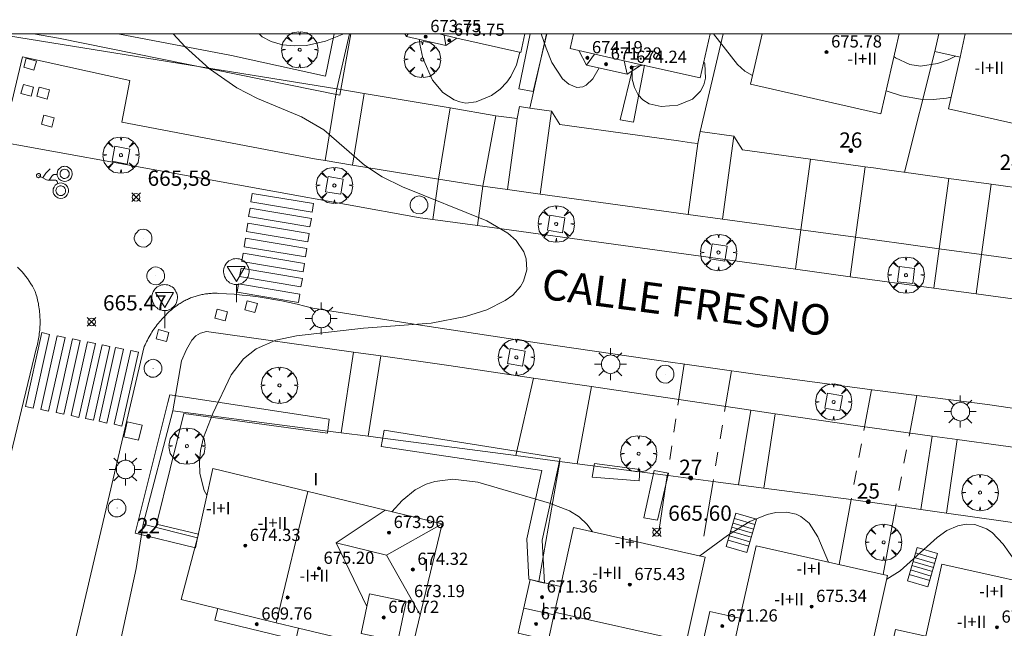
# Model space of a CAD drawing. Units: millimetres. Extents: x 420999 to 422004, y 4486499 to 4487001.
# Drawn here: x 421757 to 421821, y 4486961 to 4487001 of the extents above; entities that cross this region are included whole.
import ezdxf

# ---------------------------------------------------------------- set-up
doc = ezdxf.new("R2010")
doc.units = ezdxf.units.MM
doc.header["$MEASUREMENT"] = 0
doc.linetypes.add('VADO', pattern=[9.01, 2.71, -0.9, 0.9, -0.9, 0.9, -0.9, 0.9, -0.9])
doc.layers.get('0').update_dxf_attribs({"lineweight": 9})
for name, color, linetype, lineweight in [('1', 7, 'Continuous', 9), ('f012003p_num_plantas', 252, 'Continuous', 9), ('f022001p_portal', 7, 'Continuous', 9), ('f022001p_portal_texto', 7, 'Continuous', 9), ('f030042l_viaurbana_texto', 7, 'Continuous', 9), ('f031026l_pinturavial', 253, 'Continuous', 9), ('f050002l_curvanivel_cgn', 23, 'Continuous', 9), ('f050008p_puntocotaterreno', 7, 'Continuous', 9), ('f050009p_puntocotaconstruccionelevada', 211, 'Continuous', 9), ('f061013p_arbol', 91, 'Continuous', 9), ('f070045l_muro_mur', 30, 'MURO2', 9), ('f070045l_muro_tap', 11, 'MURO2', 9), ('f070045l_puerta', 11, 'Continuous', 9), ('f070047l_seto', 91, 'Continuous', 9), ('f070048l_alambrada', 7, 'ALAMBRADA_3', 9), ('f070056l_edificacion_med', 221, 'Continuous', 9), ('f070056s_edificacion_edi', 240, 'Continuous', 9), ('f070058l_elementoconstruido_bordillo', 30, 'Continuous', 9), ('f071028l_acera_escalera', 11, 'Continuous', 9), ('f071028s_acera_escalera', 11, 'Continuous', 9), ('f071045l_vado', 30, 'VADO', 9), ('f081046p_alcorque', 34, 'Continuous', 9), ('f081055p_farola', 7, 'Continuous', 9), ('f081065p_registro_circular', 7, 'Continuous', 9), ('f081065s_registro_cuadrado', 7, 'Continuous', 9), ('f081068p_senal', 7, 'Continuous', 9), ('HOJAS', 7, 'Continuous', 9)]:
    doc.layers.add(name, color=color, linetype=linetype, lineweight=lineweight)
doc.styles.add('ROMANS', font='romans.shx')
doc.styles.get("Standard").update_dxf_attribs({"font": 'arial.ttf'})
doc.styles.add('Style-s7210005_h', font='txt')
doc.linetypes.add('ALAMBRADA_3', pattern='A,6.1e-05,[1,alambrada_3.shx,S=1,R=0,X=0,Y=0],-6.119413', length=6.119474)
doc.linetypes.add('MURO2', pattern='A,3.1e-05,[1,muro2.shx,S=1,R=0,X=0,Y=0],-3.058844', length=3.058875)

# ---------------------------------------------------------------- blocks, each defined once
blk = doc.blocks.new('TVK2816N_ACAD_1_FMEBLOCK1')
at = {"layer": 'HOJAS'}
blk.add_lwpolyline([(-500, 250), (500, 250), (500, -250), (-500, -250)], close=True, dxfattribs=at)
blk = doc.blocks.new('punto_cota')
at = {"layer": 'f050008p_puntocotaterreno'}
for points in [[(0, 0), (-0.283, 0.283)], [(0, 0), (-0.283, -0.283)], [(0, 0), (0.283, 0.283)], [(0, 0), (0.283, -0.283)]]:
    blk.add_lwpolyline(points, dxfattribs=at)
blk.add_circle((0, 0), 0.25, dxfattribs=at)
blk = doc.blocks.new('punto_cota_construccion_elevada')
at = {"layer": 'f050009p_puntocotaconstruccionelevada'}
h = blk.add_hatch(color=256, dxfattribs=at)
h.dxf.hatch_style = 1
edge = h.paths.add_edge_path()
edge.add_arc((0, 0), 0.1, 0, 360)
blk.add_circle((0, 0), 0.1, dxfattribs=at)
blk = doc.blocks.new('arbol')
at = {"color": 0, "linetype": 'Continuous', "lineweight": 0, "flags": 128}
for points in [[(0.96, 0.012), (1.2, 0.036), (1.128, 0.468), (0.888, 0.804), (0.528, 0.528), (0.816, 0.876), (0.48, 1.104), (0.048, 1.176), (0.012, 0.96), (-0.048, 1.176), (-0.48, 1.104), (-0.816, 0.876), (-0.504, 0.528), (-0.864, 0.804), (-1.104, 0.468), (-1.188, 0.036), (-0.936, 0.012)], [(-0.936, 0.012), (-1.188, -0.048), (-1.104, -0.48), (-0.864, -0.804), (-0.504, -0.504), (-0.816, -0.876), (-0.48, -1.116)], [(-0.48, -1.116), (-0.048, -1.188), (0.012, -0.936), (0.048, -1.188), (0.48, -1.116), (0.816, -0.876), (0.528, -0.504), (0.888, -0.804), (1.128, -0.48), (1.2, -0.048), (0.96, 0.012)]]:
    blk.add_lwpolyline(points, dxfattribs=at)
at = {"color": 0, "linetype": 'Continuous', "lineweight": 0, "extrusion": (0, 0, -1)}
for start, end in [(180.0229, 7.59464), (7.22334, 180.0229)]:
    blk.add_arc((0, 0), 0.104, start, end, dxfattribs=at)
blk = doc.blocks.new('alcorque')
at = {"layer": 'f081046p_alcorque'}
blk.add_lwpolyline([(-0.5, -0.5), (0.5, -0.5), (0.5, 0.5), (-0.5, 0.5)], close=True, dxfattribs=at)
blk = doc.blocks.new('farola')
at = {"layer": '1'}
for points in [[(-0.75, 0.75, 0), (-0.42, 0.42, 0)], [(0, 1.05, 0), (0, 0.6, 0)], [(0.75, 0.75, 0), (0.43, 0.43, 0)], [(-1.05, 0, 0), (-0.59, 0, 0)], [(0.01, 0.61, 0), (0.09, 0.6, 0), (0.16, 0.58, 0), (0.24, 0.57, 0), (0.3, 0.52, 0), (0.37, 0.49, 0), (0.43, 0.43, 0), (0.48, 0.39, 0), (0.52, 0.31, 0), (0.57, 0.25, 0), (0.6, 0.18, 0), (0.61, 0.1, 0), (0.61, 0.03, 0), (0.61, -0.03, 0), (0.61, -0.11, 0), (0.6, -0.18, 0), (0.57, -0.26, 0), (0.52, -0.32, 0), (0.48, -0.39, 0), (0.43, -0.44, 0), (0.37, -0.5, 0), (0.3, -0.53, 0), (0.24, -0.57, 0), (0.16, -0.59, 0), (0.09, -0.6, 0), (0, -0.62, 0), (-0.06, -0.6, 0), (-0.14, -0.59, 0), (-0.21, -0.57, 0), (-0.27, -0.53, 0), (-0.35, -0.5, 0), (-0.41, -0.44, 0), (-0.45, -0.39, 0), (-0.5, -0.32, 0), (-0.54, -0.26, 0), (-0.57, -0.18, 0), (-0.59, -0.11, 0), (-0.59, -0.03, 0), (-0.59, 0.03, 0), (-0.59, 0.1, 0), (-0.57, 0.18, 0), (-0.54, 0.25, 0), (-0.5, 0.31, 0), (-0.45, 0.39, 0), (-0.41, 0.43, 0), (-0.35, 0.49, 0), (-0.27, 0.52, 0), (-0.21, 0.57, 0), (-0.14, 0.58, 0), (-0.06, 0.6, 0), (0.01, 0.61, 0)], [(1.05, 0, 0), (0.61, 0, 0)], [(-0.75, -0.74, 0), (-0.42, -0.41, 0)], [(0, -1.05, 0), (0, -0.62, 0)], [(0.75, -0.75, 0), (0.43, -0.44, 0)]]:
    blk.add_polyline3d(points, dxfattribs=at)
blk = doc.blocks.new('B129')
at = {"layer": 'f081065p_registro_circular'}
for points in [[(0, 0.591, 0), (0.102, 0.575, 0), (0.22, 0.543, 0), (0.331, 0.48, 0), (0.496, 0.307, 0), (0.575, 0.094, 0), (0.567, -0.134, 0), (0.528, -0.236, 0), (0.472, -0.346, 0), (0.291, -0.496, 0), (0.189, -0.559, 0), (0.071, -0.583, 0), (-0.142, -0.567, 0), (-0.26, -0.52, 0), (-0.354, -0.465, 0), (-0.512, -0.283, 0), (-0.559, -0.181, 0), (-0.583, -0.063, 0), (-0.583, 0.047, 0), (-0.559, 0.165, 0), (-0.52, 0.268, 0), (-0.449, 0.362, 0), (-0.276, 0.52, 0), (-0.157, 0.567, 0), (0, 0.591, 0)], [(0, 0.008, 0), (0, 0, 0), (0, 0.008, 0)]]:
    blk.add_polyline3d(points, dxfattribs=at)
blk = doc.blocks.new('señal')
at = {"layer": 'f081068p_senal'}
for points in [[(0, 2.869, 0), (0.102, 2.852, 0), (0.205, 2.852, 0), (0.307, 2.8, 0), (0.376, 2.766, 0), (0.478, 2.715, 0), (0.563, 2.647, 0), (0.632, 2.561, 0), (0.683, 2.493, 0), (0.734, 2.391, 0), (0.785, 2.305, 0), (0.82, 2.203, 0), (0.837, 2.1, 0), (0.837, 1.981, 0), (0.82, 1.878, 0), (0.785, 1.776, 0), (0.768, 1.69, 0), (0.717, 1.588, 0), (0.666, 1.486, 0), (0.581, 1.417, 0), (0.512, 1.366, 0), (0.427, 1.281, 0), (0.324, 1.229, 0), (0.256, 1.212, 0), (0.154, 1.178, 0), (0.051, 1.161, 0), (-0.051, 1.161, 0), (-0.154, 1.178, 0), (-0.256, 1.212, 0), (-0.342, 1.229, 0), (-0.444, 1.281, 0), (-0.512, 1.366, 0), (-0.598, 1.417, 0), (-0.666, 1.486, 0), (-0.717, 1.588, 0), (-0.768, 1.69, 0), (-0.803, 1.776, 0), (-0.82, 1.878, 0), (-0.854, 1.981, 0), (-0.854, 2.1, 0), (-0.82, 2.203, 0), (-0.803, 2.305, 0), (-0.751, 2.391, 0), (-0.7, 2.493, 0), (-0.649, 2.561, 0), (-0.563, 2.647, 0), (-0.495, 2.715, 0), (-0.393, 2.766, 0), (-0.307, 2.8, 0), (-0.205, 2.852, 0), (-0.102, 2.852, 0), (0, 2.869, 0)], [(0, 1.366, 0), (-0.598, 2.356, 0), (0.581, 2.339, 0), (0, 1.366, 0)], [(0, 1.161, 0), (0, 0, 0)]]:
    blk.add_polyline3d(points, dxfattribs=at)
blk = doc.blocks.new('portal_catastro')
at = {"layer": 'f022001p_portal'}
h = blk.add_hatch(color=256, dxfattribs=at)
h.dxf.hatch_style = 1
edge = h.paths.add_edge_path()
edge.add_arc((0, 0), 0.125, 0, 360)
blk.add_circle((0, 0), 0.125, dxfattribs=at)

msp = doc.modelspace()

# ---------------------------------------------------------------- linework, layer by layer
at = {"layer": 'f031026l_pinturavial'}
for points in [[(421759.218, 4486990.972, 665.431), (421759.202, 4486990.86, 665.431), (421759.214, 4486990.734, 665.431), (421759.263, 4486990.607, 665.431), (421759.301, 4486990.548, 665.431), (421759.348, 4486990.494, 665.431), (421759.402, 4486990.448, 665.431), (421759.461, 4486990.41, 665.431), (421759.589, 4486990.362, 665.431), (421759.714, 4486990.35, 665.431), (421759.826, 4486990.367, 665.431), (421759.932, 4486990.409, 665.431), (421760.034, 4486990.483, 665.431), (421760.12, 4486990.588, 665.431), (421760.153, 4486990.651, 665.431), (421760.176, 4486990.718, 665.431), (421760.189, 4486990.788, 665.431), (421760.192, 4486990.859, 665.431), (421760.17, 4486990.993, 665.431), (421760.117, 4486991.107, 665.431), (421760.046, 4486991.196, 665.431), (421759.957, 4486991.267, 665.431), (421759.842, 4486991.319, 665.431), (421759.708, 4486991.34, 665.431), (421759.638, 4486991.337, 665.431), (421759.568, 4486991.323, 665.431), (421759.5, 4486991.3, 665.431), (421759.438, 4486991.267, 665.431), (421759.333, 4486991.181, 665.431), (421759.26, 4486991.078, 665.431), (421759.218, 4486990.972, 665.431)], [(421758.032, 4486990.861, 665.431), (421757.966, 4486990.868, 665.431), (421757.93, 4486990.857, 665.431), (421757.897, 4486990.836, 665.431), (421757.872, 4486990.807, 665.431), (421757.856, 4486990.773, 665.431), (421757.852, 4486990.708, 665.431), (421757.879, 4486990.648, 665.431), (421757.906, 4486990.622, 665.431), (421757.94, 4486990.604, 665.431), (421757.978, 4486990.596, 665.431), (421758.016, 4486990.599, 665.431), (421758.075, 4486990.628, 665.431), (421758.113, 4486990.682, 665.431), (421758.122, 4486990.718, 665.431), (421758.12, 4486990.757, 665.431), (421758.108, 4486990.794, 665.431), (421758.086, 4486990.825, 665.431), (421758.032, 4486990.861, 665.431)], [(421757.986, 4486990.732, 665.431), (421758.5, 4486990.459, 665.431), (421758.59, 4486990.43, 665.431), (421758.687, 4486990.425, 665.431), (421758.787, 4486990.43, 665.431), (421758.837, 4486990.432, 665.431), (421758.862, 4486990.432, 665.431), (421758.886, 4486990.432, 665.431), (421758.9, 4486990.431, 665.431), (421758.915, 4486990.431, 665.431), (421758.943, 4486990.433, 665.431), (421759, 4486990.438, 665.431), (421759.059, 4486990.439, 665.431), (421759.089, 4486990.436, 665.431), (421759.105, 4486990.433, 665.431), (421759.113, 4486990.431, 665.431), (421759.121, 4486990.429, 665.431), (421759.169, 4486990.4, 665.431), (421759.196, 4486990.355, 665.431), (421759.254, 4486990.21, 665.431)], [(421758.262, 4486990.585, 665.431), (421758.325, 4486990.685, 665.431), (421758.411, 4486990.817, 665.431), (421758.458, 4486990.88, 665.431), (421758.553, 4486990.983, 665.431), (421758.688, 4486991.114, 665.431), (421758.756, 4486991.179, 665.431)], [(421759.179, 4486990.796, 665.431), (421759.068, 4486990.81, 665.431), (421759.053, 4486990.812, 665.431), (421759.038, 4486990.812, 665.431), (421759.007, 4486990.808, 665.431), (421758.978, 4486990.799, 665.431), (421758.965, 4486990.792, 665.431), (421758.959, 4486990.788, 665.431), (421758.953, 4486990.784, 665.431), (421758.929, 4486990.763, 665.431), (421758.906, 4486990.74, 665.431), (421758.884, 4486990.714, 665.431), (421758.865, 4486990.688, 665.431), (421758.679, 4486990.425, 665.431)], [(421759.407, 4486990.922, 665.431), (421759.397, 4486990.854, 665.431), (421759.404, 4486990.778, 665.431), (421759.434, 4486990.701, 665.431), (421759.485, 4486990.632, 665.431), (421759.554, 4486990.581, 665.431), (421759.631, 4486990.552, 665.431), (421759.707, 4486990.545, 665.431), (421759.776, 4486990.555, 665.431), (421759.84, 4486990.581, 665.431), (421759.902, 4486990.625, 665.431), (421759.954, 4486990.689, 665.431), (421759.987, 4486990.768, 665.431), (421759.997, 4486990.853, 665.431), (421759.984, 4486990.935, 665.431), (421759.952, 4486991.004, 665.431), (421759.909, 4486991.058, 665.431), (421759.855, 4486991.101, 665.431), (421759.785, 4486991.132, 665.431), (421759.704, 4486991.145, 665.431), (421759.619, 4486991.135, 665.431), (421759.54, 4486991.101, 665.431), (421759.476, 4486991.049, 665.431), (421759.432, 4486990.986, 665.431), (421759.407, 4486990.922, 665.431)], [(421758.94, 4486989.751, 665.431), (421758.951, 4486989.636, 665.431), (421758.994, 4486989.515, 665.431), (421759.073, 4486989.402, 665.431), (421759.125, 4486989.353, 665.431), (421759.185, 4486989.311, 665.431), (421759.25, 4486989.278, 665.431), (421759.318, 4486989.256, 665.431), (421759.455, 4486989.24, 665.431), (421759.582, 4486989.259, 665.431), (421759.689, 4486989.303, 665.431), (421759.783, 4486989.371, 665.431), (421759.866, 4486989.469, 665.431), (421759.924, 4486989.594, 665.431), (421759.941, 4486989.664, 665.431), (421759.947, 4486989.736, 665.431), (421759.943, 4486989.808, 665.431), (421759.929, 4486989.879, 665.431), (421759.874, 4486990.006, 665.431), (421759.794, 4486990.106, 665.431), (421759.702, 4486990.176, 665.431), (421759.596, 4486990.224, 665.431), (421759.47, 4486990.247, 665.431), (421759.332, 4486990.235, 665.431), (421759.264, 4486990.214, 665.431), (421759.198, 4486990.184, 665.431), (421759.137, 4486990.144, 665.431), (421759.084, 4486990.096, 665.431), (421759.001, 4486989.985, 665.431), (421758.954, 4486989.866, 665.431), (421758.94, 4486989.751, 665.431)], [(421759.126, 4486989.748, 665.431), (421759.133, 4486989.676, 665.431), (421759.161, 4486989.6, 665.431), (421759.21, 4486989.528, 665.431), (421759.281, 4486989.471, 665.431), (421759.364, 4486989.436, 665.431), (421759.451, 4486989.426, 665.431), (421759.531, 4486989.438, 665.431), (421759.598, 4486989.466, 665.431), (421759.657, 4486989.509, 665.431), (421759.709, 4486989.57, 665.431), (421759.746, 4486989.649, 665.431), (421759.761, 4486989.739, 665.431), (421759.749, 4486989.829, 665.431), (421759.714, 4486989.909, 665.431), (421759.664, 4486989.972, 665.431), (421759.606, 4486990.016, 665.431), (421759.54, 4486990.046, 665.431), (421759.46, 4486990.06, 665.431), (421759.374, 4486990.053, 665.431), (421759.289, 4486990.021, 665.431), (421759.217, 4486989.966, 665.431), (421759.165, 4486989.896, 665.431), (421759.136, 4486989.82, 665.431), (421759.126, 4486989.748, 665.431)], [(421771.988, 4486989.569, 0), (421776.008, 4486988.896, 0), (421775.915, 4486988.346, 0), (421771.896, 4486989.019, 0), (421771.988, 4486989.569, 0)], [(421771.843, 4486988.605, 0), (421775.863, 4486987.932, 0), (421775.77, 4486987.381, 0), (421771.751, 4486988.054, 0), (421771.843, 4486988.605, 0)], [(421771.694, 4486987.613, 0), (421775.713, 4486986.94, 0), (421775.621, 4486986.39, 0), (421771.602, 4486987.062, 0), (421771.694, 4486987.613, 0)], [(421771.546, 4486986.629, 0), (421775.565, 4486985.956, 0), (421775.473, 4486985.405, 0), (421771.454, 4486986.078, 0), (421771.546, 4486986.629, 0)], [(421771.4, 4486985.658, 0), (421775.419, 4486984.986, 0), (421775.327, 4486984.435, 0), (421771.308, 4486985.108, 0), (421771.4, 4486985.658, 0)], [(421771.253, 4486984.679, 0), (421775.272, 4486984.006, 0), (421775.18, 4486983.455, 0), (421771.161, 4486984.128, 0), (421771.253, 4486984.679, 0)], [(421771.089, 4486983.649, 665.96), (421775.108, 4486982.977, 0), (421775.016, 4486982.426, 0), (421770.996, 4486983.099, 665.96), (421771.089, 4486983.649, 665.96)], [(421757.121, 4486975.625, 0), (421758.204, 4486980.453, 665.431), (421758.713, 4486980.339, 665.431), (421757.63, 4486975.511, 0), (421757.121, 4486975.625, 0)], [(421758.133, 4486975.421, 0), (421759.216, 4486980.25, 665.431), (421759.725, 4486980.135, 665.431), (421758.642, 4486975.307, 0), (421758.133, 4486975.421, 0)], [(421759.131, 4486975.22, 0), (421760.213, 4486980.049, 665.431), (421760.723, 4486979.934, 0), (421759.64, 4486975.106, 0), (421759.131, 4486975.22, 0)], [(421760.12, 4486975.021, 0), (421761.203, 4486979.85, 0), (421761.713, 4486979.735, 0), (421760.63, 4486974.907, 0), (421760.12, 4486975.021, 0)], [(421761.071, 4486974.83, 0), (421762.154, 4486979.658, 0), (421762.663, 4486979.544, 0), (421761.58, 4486974.716, 0), (421761.071, 4486974.83, 0)], [(421761.956, 4486974.652, 0), (421763.039, 4486979.48, 0), (421763.548, 4486979.366, 0), (421762.465, 4486974.537, 0), (421761.956, 4486974.652, 0)], [(421762.94, 4486974.454, 0), (421764.023, 4486979.282, 0), (421764.533, 4486979.168, 0), (421763.45, 4486974.339, 0), (421762.94, 4486974.454, 0)]]:
    msp.add_polyline3d(points, dxfattribs=at)
at = {"layer": 'f050002l_curvanivel_cgn'}
for points in [[(421766.816, 4487000, 666), (421767.593, 4486999.15, 666), (421769.177, 4486997.719, 666), (421770.972, 4486996.478, 666), (421772.333, 4486995.781, 666), (421775.21, 4486994.585, 666), (421776.671, 4486993.736, 666), (421779.344, 4486991.422, 666), (421780.498, 4486990.653, 666), (421781.84, 4486989.989, 666), (421787.351, 4486987.772, 666), (421788.722, 4486986.969, 666), (421789.267, 4486986.492, 666), (421789.785, 4486985.733, 666), (421789.935, 4486985.293, 666), (421789.977, 4486984.561, 666), (421789.762, 4486983.823, 666), (421789.557, 4486983.472, 666), (421789.053, 4486982.914, 666), (421788.56, 4486982.546, 666), (421787.355, 4486981.95, 666), (421785.95, 4486981.511, 666), (421783.699, 4486981.064, 666), (421779.279, 4486980.747, 666), (421774.895, 4486980.252, 666), (421773.537, 4486979.957, 666), (421772.237, 4486979.398, 666), (421771.414, 4486978.742, 666), (421770.614, 4486977.682, 666), (421769.396, 4486975.166, 666), (421768.791, 4486973.586, 666), (421768.595, 4486972.744, 666), (421768.521, 4486971.977, 666), (421768.556, 4486971.223, 666), (421768.846, 4486970.123, 666), (421769.019, 4486969.818, 666)], [(421772.432, 4487000, 667), (421772.647, 4486999.825, 667), (421773.235, 4486999.517, 667), (421773.977, 4486999.296, 667), (421774.743, 4486999.217, 667), (421775.535, 4486999.258, 667), (421776.785, 4486999.527, 667), (421777.977, 4487000, 667)], [(421789.516, 4486998.809, 666), (421789.516, 4486998.808, 666), (421789.305, 4486997.99, 666), (421788.93, 4486997.214, 666), (421788.673, 4486996.854, 666), (421788.228, 4486996.393, 666), (421787.667, 4486995.985, 666), (421786.664, 4486995.555, 666), (421785.981, 4486995.481, 666), (421785.589, 4486995.553, 666), (421785.207, 4486995.699, 666), (421784.48, 4486996.164, 666), (421783.794, 4486996.986, 666), (421783.169, 4486998.426, 666), (421782.971, 4486999.328, 666), (421782.953, 4486999.634, 666)], [(421790.923, 4487000, 667), (421791.238, 4486999.066, 667), (421791.624, 4486998.136, 667), (421792.321, 4486997.061, 667), (421792.721, 4486996.708, 667), (421793.241, 4486996.505, 667), (421793.653, 4486996.551, 667), (421793.869, 4486996.657, 667), (421794.308, 4486997.067, 667), (421794.718, 4486997.778, 667)], [(421802.211, 4487000, 667), (421803.787, 4486998.002, 667), (421804.257, 4486997.569, 667), (421804.768, 4486997.275, 667)], [(421814.032, 4486998.513, 668), (421814.128, 4486998.446, 668), (421815.069, 4486998.006, 668), (421815.776, 4486997.901, 668), (421816.888, 4486998.061, 668), (421817.588, 4486998.306, 668), (421818.069, 4486998.539, 668)], [(421801.572, 4486998.189, 666), (421801.635, 4486998.043, 666), (421801.686, 4486997.115, 666), (421801.572, 4486996.662, 666), (421801.363, 4486996.251, 666), (421800.838, 4486995.739, 666), (421799.858, 4486995.333, 666), (421798.782, 4486995.245, 666), (421797.989, 4486995.431, 666), (421797.57, 4486995.688, 666), (421797.269, 4486996.013, 666), (421797.025, 4486996.493, 666), (421796.88, 4486997.035, 666), (421796.871, 4486997.574, 666)], [(421813.523, 4486996.28, 667), (421814.53, 4486995.951, 667), (421815.77, 4486995.728, 667), (421816.592, 4486995.709, 667), (421817.461, 4486995.802, 667), (421817.767, 4486995.871, 667)], [(421794.287, 4486967.408, 667), (421793.93, 4486967.897, 667), (421793.395, 4486968.4, 667), (421792.763, 4486968.795, 667), (421791.468, 4486969.29, 667), (421786.762, 4486970.664, 667), (421785.127, 4486970.857, 667), (421783.938, 4486970.715, 667), (421783.38, 4486970.541, 667), (421782.657, 4486970.172, 667), (421781.819, 4486969.463, 667), (421781.13, 4486968.724, 667)], [(421809.742, 4486965.427, 667), (421809.045, 4486967.091, 667), (421808.474, 4486967.987, 667), (421807.928, 4486968.421, 667), (421807.611, 4486968.566, 667), (421806.98, 4486968.698, 667), (421806.297, 4486968.677, 667), (421805.732, 4486968.559, 667), (421804.585, 4486968.097, 667), (421803.127, 4486967.165, 667), (421801.32, 4486965.834, 667)], [(421824.419, 4486963.681, 667), (421823.922, 4486963.866, 667), (421823.224, 4486964.266, 667), (421822.742, 4486964.644, 667), (421821.925, 4486965.566, 667), (421821.18, 4486966.597, 667), (421820.455, 4486967.366, 667), (421820.092, 4486967.614, 667), (421819.321, 4486967.891, 667), (421818.768, 4486967.914, 667), (421818.208, 4486967.808, 667), (421817.494, 4486967.49, 667), (421816.863, 4486967.039, 667), (421814.428, 4486964.86, 667), (421813.558, 4486964.321, 667)]]:
    msp.add_polyline3d(points, dxfattribs=at)
at = {"layer": 'f070045l_muro_mur'}
for p, q in [((421755.229, 4487000, 666.5), (421777.526, 4486996.421, 666.5)), ((421779.325, 4486996.116, 666.48), (421784.943, 4486995.164, 666.48)), ((421799.919, 4486992.999, 668.07), (421800.756, 4486992.884, 668.07)), ((421812.681, 4486991.235, 667.98), (421812.151, 4486991.307, 668.58)), ((421762.426, 4486955.999, 666.62), (421764.382, 4486965.013, 666.62))]:
    msp.add_line(p, q, dxfattribs=at)
for points in [[(421789.35, 4486994.461, 668.07), (421789.5, 4486995.248, 668.07), (421790.182, 4486995.154, 668.07)], [(421787.956, 4486994.654, 668.07), (421788.81, 4486994.536, 667.8), (421789.35, 4486994.461, 668.07)], [(421791.595, 4486994.958, 668.07), (421792.144, 4486994.075, 668.07), (421797.235, 4486993.371, 668.07)], [(421800.756, 4486992.884, 668.07), (421801.186, 4486992.824, 668.07), (421801.335, 4486993.611, 668.07)], [(421803.536, 4486993.307, 668.07), (421804.106, 4486992.421, 668.07), (421808.552, 4486991.799, 668.07)], [(421812.681, 4486991.235, 667.98), (421813.705, 4486991.093, 667.999), (421815.298, 4486990.873, 668.028), (421817.625, 4486990.551, 668.07)], [(421820.395, 4486990.168, 668.07), (421825.415, 4486989.474, 668.07), (421825.559, 4486990.262, 668.07)], [(421799.245, 4486971.092, 668.15), (421793.277, 4486971.873, 667.948), (421792.14, 4486972.022, 667.91)], [(421811.217, 4486969.524, 668.15), (421805.508, 4486970.272, 668.15), (421803.843, 4486970.49, 668.15), (421802.173, 4486970.708, 668.15)], [(421822.885, 4486967.87, 668.15), (421817.468, 4486968.638, 668.15), (421815.788, 4486968.876, 668.15), (421814.156, 4486969.107, 668.15), (421814.156, 4486969.107, 668.15)]]:
    msp.add_polyline3d(points, dxfattribs=at)
at = {"layer": 'f070045l_muro_tap'}
for points in [[(421776.931, 4486974.013, 668.44), (421766.781, 4486975.342, 668.44), (421764.833, 4486967.918, 668.44), (421768.411, 4486967.027, 668.44)], [(421790.755, 4486964.163, 334.22), (421792.14, 4486972.022, 668.44), (421789.252, 4486972.4, 668.44), (421780.544, 4486973.54, 668.44)]]:
    msp.add_polyline3d(points, dxfattribs=at)
at = {"layer": 'f070045l_puerta'}
for p, q in [((421777.526, 4486996.421, 666.5), (421779.325, 4486996.116, 666.48)), ((421784.944, 4486995.164, 667.85), (421787.956, 4486994.654, 667.85)), ((421790.182, 4486995.154, 668.07), (421791.595, 4486994.958, 668.07)), ((421797.235, 4486993.371, 667.85), (421799.919, 4486992.999, 667.85)), ((421801.335, 4486993.611, 668.07), (421803.536, 4486993.307, 668.07)), ((421812.151, 4486991.307, 668.58), (421808.551, 4486991.799, 668.58)), ((421820.395, 4486990.168, 669.05), (421817.625, 4486990.551, 669.05)), ((421802.173, 4486970.708, 669.8), (421799.246, 4486971.092, 669.8)), ((421814.156, 4486969.107, 669.8), (421811.217, 4486969.524, 669.8)), ((421764.382, 4486965.013, 666.62), (421764.833, 4486967.918, 666.62))]:
    msp.add_line(p, q, dxfattribs=at)
msp.add_polyline3d([(421776.931, 4486974.013, 667.17), (421777.802, 4486973.899, 667.17), (421779.587, 4486973.666, 667.17), (421780.544, 4486973.54, 667.17)], dxfattribs=at)
at = {"layer": 'f070047l_seto'}
msp.add_line((421791.278, 4487000, 667.675), (421790.383, 4486996.238, 667.211), dxfattribs=at)
for points in [[(421778.435, 4487000, 667.19), (421777.725, 4486995.992, 666.166), (421759.284, 4486999.719, 666.393), (421757.664, 4487000, 666.12)], [(421763.177, 4487000, 666.79), (421770.63, 4486998.599, 667.452), (421776.791, 4486997.238, 667.452), (421777.353, 4487000, 667.422)], [(421790.383, 4486996.238, 667.211), (421789.448, 4486996.412, 667.211), (421790.19, 4487000, 667.645)], [(421796.935, 4486997.873, 667.681), (421797.684, 4486997.963, 667.995), (421796.955, 4486994.224, 667.211), (421796.101, 4486994.381, 667.211), (421796.935, 4486997.873, 667.681)], [(421776.925, 4486973.873, 666.874), (421767.51, 4486975.165, 666.874), (421765.711, 4486967.909, 665.463), (421768.458, 4486967.266, 666.874), (421768.411, 4486967.027, 666.83), (421768.278, 4486966.357, 666.706), (421764.321, 4486967.333, 665.463), (421766.462, 4486975.874, 665.463), (421766.589, 4486976.38, 665.463), (421777.016, 4486974.798, 667.022), (421776.962, 4486974.25, 666.934), (421776.925, 4486973.873, 666.874)], [(421780.443, 4486972.993, 667.022), (421780.564, 4486973.696, 667.022), (421780.63, 4486974.073, 667.022), (421792.168, 4486972.234, 666.894), (421790.97, 4486966.879, 667.205), (421791.132, 4486964.052, 667.205), (421790.753, 4486964.151, 667.205), (421790.102, 4486964.322, 667.205), (421789.982, 4486966.965, 667.205), (421790.954, 4486971.42, 666.894), (421780.443, 4486972.993, 667.022)], [(421797.326, 4486970.754, 666.664), (421794.267, 4486970.993, 666.894), (421794.411, 4486971.887, 666.894), (421797.379, 4486971.501, 666.664), (421797.326, 4486970.754, 666.664)], [(421797.644, 4486968.323, 666.664), (421798.315, 4486971.438, 666.664), (421799.268, 4486971.261, 666.664), (421798.526, 4486968.174, 666.664), (421797.644, 4486968.323, 666.664)]]:
    msp.add_polyline3d(points, dxfattribs=at)
at = {"layer": 'f070048l_alambrada'}
for p, q in [((421778.36, 4487000, 400.893), (421777.526, 4486996.421, 666.5)), ((421791.255, 4487000, 280.518), (421790.182, 4486995.154, 668.07)), ((421801.335, 4486993.611, 668.07), (421802.828, 4487000, 668.452)), ((421814.715, 4486990.954, -669.7), (421816.704, 4486998.847))]:
    msp.add_line(p, q, dxfattribs=at)
at = {"layer": 'f070056l_edificacion_med'}
for p, q in [((421782.092, 4486999.828, 671.469), (421782.205, 4487000, 671.469)), ((421785.389, 4486999.737, 667.773), (421784.223, 4487000, 667.773)), ((421784.673, 4486999.247, 671.469), (421784.564, 4486999.923, 671.469)), ((421818.7, 4487000, 668.634), (421818.355, 4486998.474, 668.634)), ((421797.496, 4486997.992, 668.142), (421793.39, 4486998.916, 668.142)), ((421793.895, 4486997.963, 3796393.5), (421794.416, 4486998.685, 3796393.5)), ((421796.556, 4486997.364, 671.869), (421796.349, 4486998.25, 671.869)), ((421773.56, 4486961.467, 676.423), (421775.634, 4486970.052, 676.423)), ((421777.486, 4486966.689, 674.958), (421780.694, 4486968.829, 674.958)), ((421780.78, 4486965.893, 674.958), (421784.424, 4486967.928, 675.101)), ((421777.486, 4486966.689, 674.958), (421779.497, 4486962.526, 675.073)), ((421777.486, 4486966.689, 674.958), (421780.78, 4486965.893, 674.958)), ((421780.78, 4486965.893, 674.958), (421782.985, 4486961.97, 674.958)), ((421791.758, 4486961.985, 671.692), (421789.78, 4486962.428, 671.692)), ((421800.417, 4486960.226, 676.94), (421791.796, 4486962.155, 676.94))]:
    msp.add_line(p, q, dxfattribs=at)
for points in [[(421792.174, 4486963.846, 667.779), (421791.796, 4486962.155, 667.779), (421791.389, 4486960.335, 667.779)], [(421782.072, 4486962.846, 671.326), (421781.532, 4486960.262, 671.326), (421779.129, 4486960.764, 671.326), (421779.669, 4486963.348, 671.326), (421782.072, 4486962.846, 671.326)], [(421769.73, 4486962.393, 667.246), (421773.56, 4486961.467, 667.246), (421775.018, 4486961.115, 667.246)], [(421803.933, 4486961.764, -567829), (421803.647, 4486960.484, -567829), (421803.148, 4486958.253, -567829)]]:
    msp.add_polyline3d(points, dxfattribs=at)
at = {"layer": 'f070056s_edificacion_edi'}
for points in [[(421781.974, 4487000, 0), (421789.844, 4487000, 0), (421789.573, 4486998.796, 0), (421785.389, 4486999.737, 0), (421784.673, 4486999.247, 0), (421782.092, 4486999.828, 0)], [(421793.03, 4487000, 0), (421801.98, 4487000, 0), (421801.333, 4486997.128, 0), (421797.496, 4486997.992, 0), (421796.556, 4486997.364, 0), (421796.556, 4486997.364, 0), (421793.895, 4486997.963, 0), (421793.39, 4486998.916, 0), (421792.815, 4486999.045, 0)], [(421805.389, 4487000, 0), (421814.371, 4487000, 0), (421813.178, 4486994.765, 0), (421804.64, 4486996.71, 0)], [(421816.965, 4487000, 0), (421827.704, 4487000, 0), (421826.163, 4486993.175, 0), (421817.595, 4486995.11, 0), (421818.355, 4486998.474, 0), (421816.704, 4486998.847, 0)], [(421775.018, 4486961.115, 0), (421774.833, 4486960.348, 0), (421769.545, 4486961.626, 0), (421769.73, 4486962.393, 0), (421767.324, 4486962.974, 0), (421768.411, 4486967.027, 0), (421769.398, 4486971.559, 0), (421784.424, 4486967.928, 0), (421782.264, 4486958.987, 0), (421778.15, 4486959.981, 0), (421778.236, 4486960.337, 0)], [(421793.034, 4486967.688, 0), (421801.655, 4486965.76, 0), (421799.358, 4486955.489, 0), (421799.611, 4486955.432, 0), (421798.704, 4486951.378, 0), (421794.84, 4486952.242, 0), (421794.885, 4486952.441, 0), (421794.163, 4486952.603, 0), (421793.407, 4486952.255, 0), (421791.474, 4486952.687, 0), (421791.197, 4486953.266, 0), (421789.874, 4486953.562, 0), (421791.389, 4486960.335, 0), (421790.624, 4486960.507, 0), (421789.411, 4486960.778, 0), (421790.196, 4486964.288, 0), (421790.756, 4486964.163, 0), (421792.174, 4486963.846, 0)], [(421811.236, 4486953.939, 0), (421811.117, 4486953.407, 0), (421811.37, 4486953.35, 0), (421810.463, 4486949.295, 0), (421801.588, 4486951.281, 0), (421803.148, 4486958.253, 0), (421802.341, 4486958.434, 0), (421801.17, 4486958.696, 0), (421801.955, 4486962.206, 0), (421803.933, 4486961.764, 0), (421804.99, 4486966.49, 0), (421813.612, 4486964.561, 0)], [(421814.624, 4486953.916, 668.127), (421815.329, 4486957.066, 668.189), (421813.351, 4486957.508, 668.127), (421814.136, 4486961.019, 668.127), (421816.114, 4486960.576, 668.189), (421817.171, 4486965.302, 668.127), (421825.792, 4486963.374, 668.127), (421823.663, 4486953.854, 668.127), (421823.297, 4486952.22, 668.127), (421823.551, 4486952.163, 668.127), (421822.644, 4486948.108, 668.127), (421818.78, 4486948.972, 668.127), (421818.825, 4486949.172, 668.127), (421818.103, 4486949.333, 668.127), (421817.347, 4486948.985, 668.127), (421815.414, 4486949.417, 668.127), (421815.137, 4486949.997, 668.127), (421813.814, 4486950.293, 668.127)]]:
    msp.add_polyline3d(points, close=True, dxfattribs=at)
at = {"layer": 'f070058l_elementoconstruido_bordillo'}
for p, q in [((421777.526, 4486996.421, 666.31), (421776.762, 4486991.712, 665.77)), ((421779.325, 4486996.116, 666.15), (421778.563, 4486991.42, 666.01)), ((421784.944, 4486995.164, 666.08), (421784.188, 4486990.507, 666.12)), ((421787.956, 4486994.654, 666.21), (421787.104, 4486990.034, 666.02)), ((421789.349, 4486994.461, 666.34), (421788.713, 4486989.813, 666.02)), ((421791.595, 4486994.958, 666.37), (421790.851, 4486989.521, 666)), ((421803.536, 4486993.307, 666.63), (421802.794, 4486987.886, 666.37)), ((421801.186, 4486992.824, 666.59), (421800.552, 4486988.193, 666.16)), ((421808.551, 4486991.799, 666.75), (421807.92, 4486987.184, 666.5)), ((421812.151, 4486991.307, 666.67), (421811.519, 4486986.691, 666.64)), ((421817.625, 4486990.551, 666.49), (421816.994, 4486985.942, 666.47)), ((421820.395, 4486990.168, 666.79), (421819.764, 4486985.562, 666.56)), ((421778.617, 4486979.175, 666.08), (421777.802, 4486973.899, 666.44)), ((421780.411, 4486978.924, 666.07), (421779.586, 4486973.666, 666.34)), ((421790.416, 4486977.481, 666.36), (421789.252, 4486972.4, 666.37)), ((421794.214, 4486976.92, 666.3), (421793.277, 4486971.873, 666.74)), ((421804.659, 4486975.379, 666.47), (421803.843, 4486970.49, 666.73)), ((421806.255, 4486975.143, 666.54), (421805.508, 4486970.272, 666.83)), ((421816.525, 4486973.676, 666.68), (421815.788, 4486968.876, 666.81)), ((421818.179, 4486973.449, 666.66), (421817.468, 4486968.638, 667.02)), ((421802.173, 4486970.708, 666.21), (421801.579, 4486967.124, 665.62)), ((421811.217, 4486969.524, 666.39), (421810.43, 4486965.273, 665.68)), ((421814.156, 4486969.107, 666.44), (421813.315, 4486964.627, 666.87))]:
    msp.add_line(p, q, dxfattribs=at)
for points in [[(421756.232, 4486995.552, 665.72), (421756.941, 4486998.501, 665.79), (421763.965, 4486996.949, 665.86), (421763.453, 4486994.22, 665.73), (421776.067, 4486991.825, 665.85), (421776.762, 4486991.712, 665.77), (421778.563, 4486991.42, 666.01), (421784.188, 4486990.507, 666.12), (421787.104, 4486990.034, 666.02), (421788.713, 4486989.813, 666.02), (421790.851, 4486989.521, 666), (421800.552, 4486988.193, 666.16), (421802.794, 4486987.886, 666.37), (421807.92, 4486987.184, 666.5), (421811.519, 4486986.691, 666.64), (421813.073, 4486986.478, 666.64), (421814.667, 4486986.26, 666.47), (421816.994, 4486985.942, 666.47), (421819.764, 4486985.562, 666.56), (421825.356, 4486984.797, 666.71)], [(421825.815, 4486982.11, 666.64), (421819.412, 4486982.986, 666.51), (421816.641, 4486983.366, 666.44), (421811.167, 4486984.115, 666.26), (421807.567, 4486984.608, 666.4), (421786.752, 4486987.458, 666.04), (421783.825, 4486987.858, 665.88), (421782.997, 4486987.972, 665.88), (421754.005, 4486993.202, 665.5)], [(421756.613, 4486984.73, 665.51), (421756.753, 4486984.59, 665.51), (421756.888, 4486984.446, 665.51), (421757.017, 4486984.297, 665.53), (421757.141, 4486984.144, 665.59), (421757.26, 4486983.986, 665.59), (421757.372, 4486983.824, 665.59), (421757.479, 4486983.657, 665.59), (421757.58, 4486983.488, 665.59), (421757.674, 4486983.314, 665.59), (421757.762, 4486983.138, 665.56), (421757.837, 4486982.936, 665.56), (421757.869, 4486982.823, 665.56), (421757.898, 4486982.71, 665.56), (421757.925, 4486982.596, 665.56), (421757.95, 4486982.482, 665.56), (421757.973, 4486982.367, 665.56), (421757.993, 4486982.252, 665.56), (421758.012, 4486982.137, 665.56), (421758.029, 4486982.021, 665.56), (421758.043, 4486981.905, 665.56), (421758.055, 4486981.788, 665.56), (421758.066, 4486981.672, 665.56), (421758.074, 4486981.555, 665.56), (421758.08, 4486981.439, 665.56), (421758.084, 4486981.322, 665.56), (421758.085, 4486981.205, 665.56), (421758.085, 4486981.088, 665.56), (421758.082, 4486980.971, 665.58), (421758.078, 4486980.854, 665.58), (421758.071, 4486980.738, 665.58), (421758.062, 4486980.621, 665.58), (421758.051, 4486980.505, 665.58), (421758.038, 4486980.389, 665.58), (421758.022, 4486980.273, 665.58), (421758.005, 4486980.158, 665.58), (421757.985, 4486980.042, 665.58), (421757.964, 4486979.928, 665.56), (421757.94, 4486979.813, 665.56), (421757.914, 4486979.7, 665.56), (421757.886, 4486979.586, 665.56), (421757.856, 4486979.473, 665.56), (421748.127, 4486939.222, 664.6)], [(421766.757, 4486982.002, 665.66), (421766.817, 4486982.052, 665.74), (421766.878, 4486982.1, 665.74), (421766.939, 4486982.148, 665.74), (421767.001, 4486982.194, 665.74), (421767.064, 4486982.239, 665.74), (421767.128, 4486982.284, 665.74), (421767.193, 4486982.327, 665.74), (421767.258, 4486982.368, 665.74), (421767.324, 4486982.409, 665.74), (421767.391, 4486982.448, 665.74), (421767.458, 4486982.487, 665.74), (421767.527, 4486982.524, 665.74), (421767.596, 4486982.559, 665.74), (421767.665, 4486982.594, 665.74), (421767.735, 4486982.627, 665.74), (421767.806, 4486982.659, 665.74), (421767.877, 4486982.69, 665.74), (421767.949, 4486982.72, 665.83), (421768.021, 4486982.748, 665.83), (421768.094, 4486982.775, 665.83), (421768.167, 4486982.8, 665.83), (421768.241, 4486982.825, 665.83), (421768.315, 4486982.848, 665.83), (421768.389, 4486982.869, 665.83), (421768.464, 4486982.889, 665.83), (421768.539, 4486982.908, 665.83), (421768.615, 4486982.926, 665.83), (421768.69, 4486982.942, 665.83), (421768.767, 4486982.957, 665.83), (421768.843, 4486982.971, 665.83), (421768.919, 4486982.983, 665.83), (421768.996, 4486982.993, 665.83), (421769.073, 4486983.003, 665.83), (421769.15, 4486983.011, 665.83), (421769.227, 4486983.017, 665.83), (421769.304, 4486983.023, 665.74), (421769.382, 4486983.026, 665.74), (421769.459, 4486983.029, 665.74), (421769.537, 4486983.03, 665.74), (421769.614, 4486983.029, 665.74), (421769.691, 4486983.028, 665.74), (421769.768, 4486983.024, 665.74), (421770.291, 4486982.997, 665.83), (421770.812, 4486982.96, 665.83), (421771.333, 4486982.913, 665.9), (421771.852, 4486982.856, 665.9), (421772.371, 4486982.789, 665.9), (421772.888, 4486982.713, 665.79), (421773.403, 4486982.627, 665.79), (421773.916, 4486982.531, 665.91), (421774.427, 4486982.425, 665.91), (421774.936, 4486982.31, 665.89), (421775.442, 4486982.185, 665.89), (421775.946, 4486982.05, 665.82), (421783.297, 4486980.895, 666.01), (421790.655, 4486979.781, 666.18), (421798.019, 4486978.709, 666.42), (421805.389, 4486977.678, 666.33), (421812.765, 4486976.689, 666.45), (421820.147, 4486975.741, 666.63), (421829.495, 4486974.37, 666.83)], [(421756.64, 4486944.469, 664.76), (421760.836, 4486962.218, 665.08), (421764.917, 4486979.534, 665.62), (421764.965, 4486979.644, 665.62), (421765.015, 4486979.753, 665.62), (421765.067, 4486979.861, 665.62), (421765.12, 4486979.968, 665.62), (421765.176, 4486980.074, 665.58), (421765.234, 4486980.179, 665.58), (421765.293, 4486980.283, 665.58), (421765.355, 4486980.386, 665.58), (421765.418, 4486980.487, 665.58), (421765.483, 4486980.587, 665.58), (421765.55, 4486980.686, 665.58), (421765.619, 4486980.784, 665.58), (421765.689, 4486980.881, 665.58), (421765.762, 4486980.976, 665.58), (421765.836, 4486981.07, 665.66), (421765.912, 4486981.162, 665.66), (421765.989, 4486981.253, 665.66), (421766.068, 4486981.342, 665.66), (421766.149, 4486981.43, 665.66), (421766.231, 4486981.517, 665.66), (421766.315, 4486981.602, 665.66), (421766.401, 4486981.685, 665.66), (421766.488, 4486981.767, 665.66), (421766.576, 4486981.847, 665.66), (421766.666, 4486981.925, 665.66), (421766.757, 4486982.002, 665.66)], [(421766.781, 4486975.342, 665.49), (421767.346, 4486978.617, 665.72), (421767.683, 4486979.346, 665.76), (421768.031, 4486979.957, 665.76), (421768.292, 4486980.236, 665.95), (421768.598, 4486980.414, 665.95), (421768.994, 4486980.522, 665.95), (421778.617, 4486979.175, 666.08), (421780.411, 4486978.924, 666.07), (421784.869, 4486978.3, 666.16), (421790.416, 4486977.481, 666.36), (421794.214, 4486976.92, 666.3), (421804.659, 4486975.379, 666.47), (421806.255, 4486975.143, 666.54), (421811.804, 4486974.325, 666.6), (421816.525, 4486973.676, 666.68), (421818.179, 4486973.449, 666.66), (421841.054, 4486970.308, 667.09)], [(421799.183, 4486971.1, 666.15), (421799.168, 4486971.102, 666.15), (421798.642, 4486967.559, 665.56)]]:
    msp.add_polyline3d(points, dxfattribs=at)
at = {"layer": 'f071028l_acera_escalera'}
for p, q in [((421804.835, 4486967.591, -60190.379), (421803.484, 4486967.985, -60190.379)), ((421804.923, 4486967.892, -75810.344), (421803.571, 4486968.286, -75810.344)), ((421804.68, 4486967.057, -54538.98), (421803.328, 4486967.451, -54538.98)), ((421804.759, 4486967.328, -61910.691), (421803.407, 4486967.721, -61910.691)), ((421804.511, 4486966.478, -21107.455), (421803.16, 4486966.872, -21107.455)), ((421804.595, 4486966.764, -18005.695), (421803.243, 4486967.158, -18005.695)), ((421816.791, 4486965.65, -75809.344), (421815.44, 4486966.044, -75809.344)), ((421816.627, 4486965.086, -61909.891), (421815.275, 4486965.479, -61909.891)), ((421816.704, 4486965.349, -60189.602), (421815.352, 4486965.743, -60189.602)), ((421816.463, 4486964.522, -18005.518), (421815.111, 4486964.916, -18005.518)), ((421816.548, 4486964.815, -54538.285), (421815.197, 4486965.209, -54538.285)), ((421816.379, 4486964.236, -21107.23), (421815.028, 4486964.63, -21107.23))]:
    msp.add_line(p, q, dxfattribs=at)
at = {"layer": 'f071028s_acera_escalera'}
for points in [[(421804.39, 4486966.06, 667.02), (421803.038, 4486966.454, 667.01), (421803.67, 4486968.625, 665.81), (421805.022, 4486968.232, 665.71)], [(421816.258, 4486963.818, 666.93), (421814.906, 4486964.212, 666.92), (421815.539, 4486966.383, 665.73), (421816.89, 4486965.99, 665.63)]]:
    msp.add_polyline3d(points, close=True, dxfattribs=at)
at = {"layer": 'f071045l_vado'}
for p, q in [((421784.188, 4486990.507, 666.05), (421783.825, 4486987.858, 666.289)), ((421787.104, 4486990.034, 666.061), (421786.752, 4486987.458, 666.35)), ((421807.92, 4486987.184, 666.65), (421807.567, 4486984.608, 666.785)), ((421811.519, 4486986.691, 666.752), (421811.167, 4486984.115, 666.86)), ((421816.994, 4486985.942, 666.907), (421816.641, 4486983.366, 666.975)), ((421819.764, 4486985.562, 666.985), (421819.412, 4486982.986, 667.033)), ((421800.284, 4486978.388, 666.308), (421799.183, 4486971.1, 667.297)), ((421803.383, 4486977.955, 666.308), (421802.173, 4486970.708, 663.91)), ((421812.548, 4486976.717, 666.722), (421811.217, 4486969.524, 667.753)), ((421815.516, 4486976.331, 666.722), (421814.156, 4486969.107, 665.665))]:
    msp.add_line(p, q, dxfattribs=at)
msp.add_polyline3d([(421799.183, 4486971.1, 667.297), (421799.183, 4486971.1, 666.542), (421799.183, 4486971.1, 667.321)], dxfattribs=at)
at = {"layer": 'f081065s_registro_cuadrado'}
for points in [[(421757.176, 4486998.413, 666.393), (421757.847, 4486998.23, 666.393), (421757.685, 4486997.636, 666.393), (421757.014, 4486997.819, 666.393)], [(421756.993, 4486996.704, 665.557), (421757.665, 4486996.521, 665.722), (421757.503, 4486995.926, 665.722), (421756.831, 4486996.109, 665.557)], [(421758.031, 4486996.521, 665.722), (421758.703, 4486996.338, 665.722), (421758.541, 4486995.744, 665.722), (421757.869, 4486995.927, 665.722)], [(421758.337, 4486994.689, 665.722), (421759.009, 4486994.506, 665.722), (421758.847, 4486993.912, 665.722), (421758.175, 4486994.095, 665.722)], [(421771.652, 4486982.544, 665.958), (421772.324, 4486982.361, 665.958), (421772.162, 4486981.767, 665.958), (421771.491, 4486981.95, 665.958)], [(421769.699, 4486981.994, 665.958), (421770.371, 4486981.811, 665.958), (421770.209, 4486981.217, 665.958), (421769.537, 4486981.4, 665.958)], [(421765.853, 4486980.649, 665.58), (421766.524, 4486980.466, 665.58), (421766.363, 4486979.872, 665.58), (421765.691, 4486980.055, 665.58)]]:
    msp.add_polyline3d(points, close=True, dxfattribs=at)

# ---------------------------------------------------------------- block references
at = {"layer": 'f022001p_portal'}
for p in [(421811.2, 4486992.359), (421800.714, 4486970.94), (421812.353, 4486969.386), (421765.195, 4486967.117)]:
    msp.add_blockref('portal_catastro', p, dxfattribs=at)
at = {"layer": 'f050008p_puntocotaterreno'}
for p in [(421764.38, 4486989.313, 665.582), (421761.46, 4486981.154, 665.474), (421798.489, 4486967.385, 665.601)]:
    msp.add_blockref('punto_cota', p, dxfattribs=at)
at = {"layer": 'f050009p_puntocotaconstruccionelevada'}
for p in [(421783.351, 4486999.821, 673.75), (421784.893, 4486999.585, 673.75), (421793.941, 4486998.439, 674.19), (421809.61, 4486998.816, 675.78), (421795.17, 4486998.024, 671.28), (421796.836, 4486997.807, 674.24), (421780.951, 4486967.361, 673.96), (421771.526, 4486966.513, 674.33), (421776.356, 4486965.016, 675.2), (421782.507, 4486964.949, 674.32), (421796.725, 4486963.957, 675.43), (421774.303, 4486963.116, 676.03), (421782.284, 4486962.838, 673.19), (421790.977, 4486963.137, 671.36), (421808.629, 4486962.522, 675.34), (421780.6, 4486961.805, 670.72), (421772.282, 4486961.37, 669.76), (421790.585, 4486961.382, 671.06), (421802.778, 4486961.241, 671.26), (421820.773, 4486961.168, 675.09)]:
    msp.add_blockref('punto_cota_construccion_elevada', p, dxfattribs=at)
at = {"layer": 'f061013p_arbol'}
for p in [(421775.097, 4486998.974, 667.452), (421783.132, 4486998.332, 667.409), (421763.388, 4486992.069, 665.601), (421777.37, 4486990.088, 30.71), (421791.897, 4486987.566, 666.072), (421802.532, 4486985.696, 666.227), (421814.821, 4486984.216, 666.422), (421789.288, 4486978.84, 666.136), (421773.767, 4486977.007, 665.958), (421810.072, 4486975.916, 30.71), (421767.709, 4486973.023, 666.874), (421797.3, 4486972.529, 666.664), (421819.666, 4486969.984, 666.881), (421813.349, 4486966.731, 667.735)]:
    msp.add_blockref('arbol', p, dxfattribs=at)
at = {"layer": 'f081046p_alcorque'}
for p, rotation in [((421763.388, 4486992.069, 665.601), 259.514538643), ((421777.37, 4486990.088, 665.843), 80.54310805799997), ((421791.897, 4486987.566, 666.072), 80.34567775500001), ((421802.532, 4486985.696, 666.227), 81.38929575100002), ((421814.821, 4486984.216, 666.422), 83.21494027900002), ((421789.288, 4486978.84, 666.136), 349.6277382433), ((421810.072, 4486975.916, 666.589), 170.24197902), ((421764.167, 4486974.009, 665.365), 347.2956109803999)]:
    msp.add_blockref('alcorque', p, dxfattribs=dict(at, rotation=rotation))
at = {"layer": 'f081055p_farola'}
for p in [(421776.511, 4486981.379, 665.958), (421795.45, 4486978.384, 666.155), (421818.373, 4486975.286, 666.881), (421763.673, 4486971.496, 665.463)]:
    msp.add_blockref('farola', p, dxfattribs=at)
at = {"layer": 'f081065p_registro_circular'}
for p in [(421782.915, 4486988.807, 666.166), (421764.843, 4486986.632, 665.58), (421765.668, 4486984.16, 665.58), (421765.487, 4486978.115, 665.58), (421799.039, 4486977.731, 666.308), (421763.13, 4486968.968, 665.463)]:
    msp.add_blockref('B129', p, dxfattribs=at)
at = {"layer": 'f081068p_senal'}
for p in [(421770.947, 4486982.436, 665.958), (421766.256, 4486980.734, 665.58)]:
    msp.add_blockref('señal', p, dxfattribs=at)
at = {"layer": 'HOJAS'}
msp.add_blockref('TVK2816N_ACAD_1_FMEBLOCK1', (421500, 4486750), dxfattribs=at)

# ---------------------------------------------------------------- texts
at = {"layer": 'f012003p_num_plantas', "char_height": 0.8, "attachment_point": 5}
for s, insert, width in [('{\\fArial|b0|i0;-I+II}', (421811.949, 4486998.384), 4), ('{\\fArial|b0|i0;-I+II}', (421820.274, 4486997.789), 4), ('{\\fArial|b0|i0;I}', (421776.15, 4486970.865), 0.8), ('{\\fArial|b0|i0;-I+I}', (421769.757, 4486968.96), 3.2), ('{\\fArial|b0|i0;-I+II}', (421773.31, 4486967.995), 4), ('{\\fArial|b0|i0;-I+I}', (421796.539, 4486966.74), 3.2), ('{\\fArial|b0|i0;I}', (421783.394, 4486965.245), 0.8), ('{\\fArial|b0|i0;-I+I}', (421808.452, 4486965.01), 3.2), ('{\\fArial|b0|i0;-I+II}', (421776.051, 4486964.545), 4), ('{\\fArial|b0|i0;-I+II}', (421795.236, 4486964.735), 4), ('{\\fArial|b0|i0;-I+I}', (421820.419, 4486963.53), 3.2), ('{\\fArial|b0|i0;-I+II}', (421807.16, 4486963), 4), ('{\\fArial|b0|i0;I}', (421791.078, 4486962.375), 0.8), ('{\\fArial|b0|i0;-I+II}', (421819.116, 4486961.52), 4)]:
    msp.add_mtext(s, dxfattribs=dict(at, insert=insert, width=width))
at = {"layer": 'f022001p_portal_texto', "char_height": 1, "width": 2, "attachment_point": 8}
for s, insert in [('{\\fTrebuchet MS|b0|i0;26}', (421811.2, 4486992.559)), ('{\\fTrebuchet MS|b0|i0;24}', (421821.709, 4486991.105)), ('{\\fTrebuchet MS|b0|i0;27}', (421800.714, 4486971.14)), ('{\\fTrebuchet MS|b0|i0;25}', (421812.353, 4486969.586)), ('{\\fTrebuchet MS|b0|i0;22}', (421765.195, 4486967.317))]:
    msp.add_mtext(s, dxfattribs=dict(at, insert=insert))
at = {"layer": 'f030042l_viaurbana_texto', "insert": (421790.774, 4486982.069, 666.448), "char_height": 2, "width": 24, "attachment_point": 7, "rotation": 352.49035, "style": 'ROMANS'}
msp.add_mtext('CALLE FRESNO', dxfattribs=at)
at = {"layer": 'f050008p_puntocotaterreno', "style": 'Style-s7210005_h'}
for s, p in [('665,58', (421765.13, 4486990.063, 665.582)), ('665.47', (421762.21, 4486981.904, 665.474)), ('665.60', (421799.239, 4486968.135, 665.601))]:
    msp.add_text(s, height=1, dxfattribs=at).set_placement(p)
at = {"layer": 'f050009p_puntocotaconstruccionelevada', "style": 'Style-s7210005_h'}
for s, p in [('673.75', (421783.651, 4487000.121, 673.75)), ('673.75', (421785.193, 4486999.885, 673.75)), ('675.78', (421809.91, 4486999.116, 675.78)), ('674.19', (421794.241, 4486998.739, 674.19)), ('671.28', (421795.47, 4486998.324, 671.28)), ('674.24', (421797.136, 4486998.107, 674.24)), ('673.96', (421781.251, 4486967.661, 673.96)), ('674.33', (421771.826, 4486966.813, 674.33)), ('675.20', (421776.656, 4486965.316, 675.2)), ('674.32', (421782.807, 4486965.249, 674.32)), ('675.43', (421797.025, 4486964.257, 675.43)), ('671.36', (421791.277, 4486963.437, 671.36)), ('673.19', (421782.584, 4486963.138, 673.19)), ('675.34', (421808.929, 4486962.822, 675.34)), ('670.72', (421780.9, 4486962.105, 670.72)), ('669.76', (421772.582, 4486961.67, 669.76)), ('671.06', (421790.885, 4486961.682, 671.06)), ('671.26', (421803.078, 4486961.541, 671.26)), ('675.09', (421821.073, 4486961.468, 675.09))]:
    msp.add_text(s, height=0.8, dxfattribs=at).set_placement(p)

doc.saveas('drawing.dxf')
